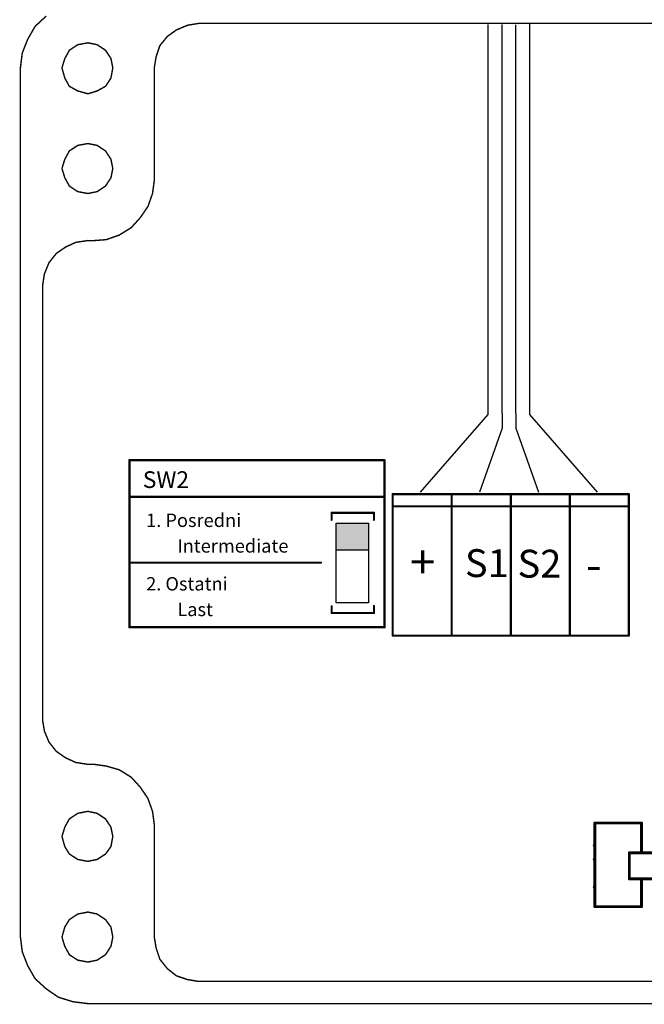
# Model space of a CAD drawing. Extents: x 5262 to 10201, y -187 to 2395.
# Drawn here: x 6186 to 6214, y 856 to 900 of the extents above; entities that cross this region are included whole.
import ezdxf

# ---------------------------------------------------------------- set-up
doc = ezdxf.new("R2010")
doc.units = 0
doc.header["$LTSCALE"] = 4
doc.header["$MEASUREMENT"] = 0
doc.layers.add('E_0_50', color=3, linetype='CONTINUOUS')
doc.layers.add('Grube', color=1, linetype='CONTINUOUS', lineweight=25)
doc.styles.get("Standard").update_dxf_attribs({"font": 'ISOCP', "height": 2})

msp = doc.modelspace()

# ---------------------------------------------------------------- hatches: boundary and pattern name
at = {"layer": 'Grube'}
msp.add_hatch(color=1, dxfattribs=at).paths.add_polyline_path([(6201.986, 876.111), (6201.986, 877.304), (6200.537, 877.304), (6200.537, 876.111)])

# ---------------------------------------------------------------- linework, layer by layer
at = {"layer": 'E_0_50'}
for p, q in [((6207.365, 884.691), (6207.365, 899.681)), ((6207.989, 884.731), (6207.989, 899.677)), ((6208.6, 884.731), (6208.6, 899.674)), ((6209.223, 884.691), (6209.223, 899.694)), ((6207.365, 882.179), (6207.365, 884.691)), ((6207.989, 882.219), (6207.989, 884.731)), ((6208.6, 882.219), (6208.6, 884.731)), ((6209.223, 882.179), (6209.223, 884.691)), ((6204.319, 878.694), (6207.365, 882.179)), ((6207.989, 882.219), (6207.989, 881.566)), ((6208.6, 882.219), (6208.6, 881.566)), ((6212.269, 878.694), (6209.223, 882.179)), ((6207.989, 881.566), (6206.969, 878.694)), ((6208.6, 881.566), (6209.619, 878.694))]:
    msp.add_line(p, q, dxfattribs=at)
at = {"layer": 'Grube'}
for p, q in [((6200.537, 877.304), (6201.986, 877.304)), ((6200.537, 873.73), (6200.537, 877.304)), ((6201.986, 877.304), (6201.986, 873.73)), ((6200.537, 876.111), (6201.986, 876.111)), ((6201.986, 873.73), (6200.537, 873.73)), ((6205.723, 872.258), (6203.073, 872.258)), ((6205.723, 872.258), (6208.373, 872.258)), ((6211.023, 872.258), (6208.373, 872.258)), ((6211.023, 872.258), (6213.673, 872.258))]:
    msp.add_line(p, q, dxfattribs=at)
for points, const_width in [([(6187.029, 899.599), (6187.528, 900.064)], 0.0635), ([(6186.696, 899.021), (6187.029, 899.599)], 0.0635), ([(6193.374, 899.442), (6193.868, 899.648)], 0.0635), ([(6193.868, 899.648), (6194.373, 899.731)], 0.0635), ([(6194.368, 899.731), (6235.862, 899.731)], 0.0635), ([(6192.625, 898.732), (6192.958, 899.143)], 0.0635), ([(6192.958, 899.143), (6193.374, 899.442)], 0.0635), ([(6186.451, 898.399), (6186.696, 899.021)], 0.0635), ([(6188.566, 898.527), (6188.943, 898.776)], 0.0635), ([(6188.943, 898.776), (6189.398, 898.86)], 0.0635), ([(6189.398, 898.86), (6189.81, 898.776)], 0.0635), ([(6189.81, 898.776), (6190.187, 898.527)], 0.0635), ([(6192.458, 898.233), (6192.625, 898.732)], 0.0635), ([(6186.368, 897.733), (6186.451, 898.399)], 0.0635), ([(6188.36, 898.154), (6188.566, 898.527)], 0.0635), ([(6190.187, 898.527), (6190.431, 898.154)], 0.0635), ([(6188.233, 897.738), (6188.36, 898.154)], 0.0635), ([(6190.431, 898.154), (6190.515, 897.738)], 0.0635), ([(6192.375, 897.733), (6192.458, 898.233)], 0.0635), ([(6186.368, 858.732), (6186.368, 897.738)], 0.0635), ([(6188.233, 897.738), (6188.36, 897.278)], 0.0635), ([(6190.431, 897.278), (6190.515, 897.738)], 0.0635), ([(6192.38, 892.72), (6192.38, 897.738)], 0.0635), ([(6188.36, 897.278), (6188.566, 896.906)], 0.0635), ([(6190.187, 896.906), (6190.431, 897.278)], 0.0635), ([(6188.566, 896.906), (6188.943, 896.7)], 0.0635), ([(6188.943, 896.7), (6189.398, 896.573)], 0.0635), ([(6189.398, 896.573), (6189.81, 896.7)], 0.0635), ([(6189.81, 896.7), (6190.187, 896.906)], 0.0635), ([(6188.943, 894.257), (6189.398, 894.34)], 0.0635), ([(6189.398, 894.34), (6189.81, 894.257)], 0.0635), ([(6188.36, 893.635), (6188.566, 894.008)], 0.0635), ([(6188.566, 894.008), (6188.943, 894.257)], 0.0635), ([(6189.81, 894.257), (6190.187, 894.008)], 0.0635), ([(6190.187, 894.008), (6190.431, 893.635)], 0.0635), ([(6188.233, 893.219), (6188.36, 893.635)], 0.0635), ([(6190.431, 893.635), (6190.515, 893.219)], 0.0635), ([(6188.233, 893.219), (6188.36, 892.803)], 0.0635), ([(6190.431, 892.803), (6190.515, 893.219)], 0.0635), ([(6188.36, 892.803), (6188.566, 892.431)], 0.0635), ([(6190.187, 892.431), (6190.431, 892.803)], 0.0635), ([(6192.297, 892.098), (6192.38, 892.72)], 0.0635), ([(6188.566, 892.431), (6188.943, 892.181)], 0.0635), ([(6188.943, 892.181), (6189.398, 892.098)], 0.0635), ([(6189.398, 892.098), (6189.81, 892.181)], 0.0635), ([(6189.81, 892.181), (6190.187, 892.431)], 0.0635), ([(6192.091, 891.515), (6192.297, 892.098)], 0.0635), ([(6191.753, 891.021), (6192.091, 891.515)], 0.0635), ([(6191.342, 890.566), (6191.753, 891.021)], 0.0635), ([(6190.804, 890.233), (6191.342, 890.566)], 0.0635), ([(6188.4, 889.699), (6188.855, 889.905)], 0.0635), ([(6188.855, 889.905), (6189.398, 889.988)], 0.0635), ([(6189.393, 889.983), (6189.643, 889.983)], 0.0635), ([(6189.643, 889.983), (6190.221, 890.027)], 0.0635), ([(6190.221, 890.027), (6190.804, 890.233)], 0.0635), ([(6187.65, 888.994), (6187.983, 889.41)], 0.0635), ([(6187.983, 889.41), (6188.4, 889.699)], 0.0635), ([(6187.445, 888.49), (6187.65, 888.994)], 0.0635), ([(6187.362, 887.951), (6187.445, 888.49)], 0.0635), ([(6187.362, 868.475), (6187.362, 887.956)], 0.0635), ([(6191.26, 880.133), (6202.71, 880.133)], 0.1), ([(6191.26, 872.633), (6191.26, 880.133)], 0.1), ([(6202.71, 872.633), (6202.71, 880.133)], 0.1), ([(6191.26, 878.483), (6202.71, 878.483)], 0.1), ([(6203.073, 872.258), (6203.073, 878.608)], 0.1), ([(6203.073, 878.608), (6203.673, 878.608)], 0.1), ([(6203.673, 878.608), (6213.673, 878.608)], 0.1), ([(6205.723, 872.258), (6205.723, 878.608)], 0.1), ([(6208.373, 872.258), (6208.373, 878.608)], 0.1), ([(6211.023, 872.258), (6211.023, 878.608)], 0.1), ([(6213.673, 872.258), (6213.673, 878.608)], 0.1), ([(6213.673, 872.258), (6213.673, 878.608)], 0.1), ([(6203.073, 878.058), (6213.673, 878.058)], 0.1), ([(6200.335, 877.771), (6202.235, 877.771)], 0.1), ([(6200.335, 877.458), (6200.335, 877.771)], 0.1), ([(6202.235, 877.771), (6202.235, 877.458)], 0.1), ([(6191.36, 875.533), (6199.86, 875.533)], 0.1), ([(6200.335, 873.271), (6200.335, 873.571)], 0.1), ([(6202.235, 873.271), (6202.235, 873.583)], 0.1), ([(6200.335, 873.271), (6202.235, 873.271)], 0.1), ([(6191.26, 872.633), (6202.71, 872.633)], 0.1), ([(6203.073, 872.258), (6203.673, 872.258)], 0.1), ([(6203.673, 872.258), (6213.673, 872.258)], 0.1), ([(6187.362, 868.475), (6187.445, 867.975)], 0.0635), ([(6187.445, 867.975), (6187.65, 867.481)], 0.0635), ([(6187.65, 867.481), (6187.983, 867.06)], 0.0635), ([(6187.983, 867.06), (6188.4, 866.771)], 0.0635), ([(6188.4, 866.771), (6188.855, 866.565)], 0.0635), ([(6188.855, 866.565), (6189.398, 866.482)], 0.0635), ([(6189.393, 866.487), (6189.643, 866.487)], 0.0635), ([(6189.643, 866.487), (6190.221, 866.404)], 0.0635), ([(6190.221, 866.404), (6190.804, 866.237)], 0.0635), ([(6190.804, 866.237), (6191.342, 865.904)], 0.0635), ([(6191.342, 865.904), (6191.753, 865.449)], 0.0635), ([(6191.753, 865.449), (6192.091, 864.949)], 0.0635), ([(6192.091, 864.949), (6192.297, 864.372)], 0.0635), ([(6188.566, 864.034), (6188.943, 864.284)], 0.0635), ([(6188.943, 864.284), (6189.398, 864.372)], 0.0635), ([(6189.398, 864.372), (6189.81, 864.284)], 0.0635), ([(6189.81, 864.284), (6190.187, 864.034)], 0.0635), ([(6192.297, 864.372), (6192.38, 863.75)], 0.0635), ([(6188.36, 863.662), (6188.566, 864.034)], 0.0635), ([(6190.187, 864.034), (6190.431, 863.662)], 0.0635), ([(6212.143, 860.096), (6212.143, 863.846)], 0.127), ([(6212.143, 863.846), (6214.243, 863.846)], 0.127), ([(6214.243, 863.846), (6214.243, 862.509)], 0.127), ([(6188.233, 863.246), (6188.36, 863.662)], 0.0635), ([(6190.431, 863.662), (6190.515, 863.246)], 0.0635), ([(6192.38, 858.727), (6192.38, 863.75)], 0.0635), ([(6188.233, 863.246), (6188.36, 862.79)], 0.0635), ([(6190.431, 862.79), (6190.515, 863.246)], 0.0635), ([(6188.36, 862.79), (6188.566, 862.457)], 0.0635), ([(6188.566, 862.457), (6188.943, 862.213)], 0.0635), ([(6189.81, 862.213), (6190.187, 862.457)], 0.0635), ([(6190.187, 862.457), (6190.431, 862.79)], 0.0635), ([(6213.693, 862.512), (6229.777, 862.513)], 0.127), ([(6213.693, 861.344), (6213.693, 862.512)], 0.127), ([(6188.943, 862.213), (6189.398, 862.129)], 0.0635), ([(6189.398, 862.129), (6189.81, 862.213)], 0.0635), ([(6213.693, 861.344), (6229.778, 861.344)], 0.127), ([(6214.243, 860.096), (6214.242, 861.351)], 0.127), ([(6188.943, 859.765), (6189.398, 859.853)], 0.0635), ([(6189.398, 859.853), (6189.81, 859.765)], 0.0635), ([(6212.143, 860.096), (6212.868, 860.096)], 0.127), ([(6212.868, 860.096), (6214.243, 860.096)], 0.127), ([(6188.36, 859.182), (6188.566, 859.515)], 0.0635), ([(6188.566, 859.515), (6188.943, 859.765)], 0.0635), ([(6189.81, 859.765), (6190.187, 859.515)], 0.0635), ([(6190.187, 859.515), (6190.431, 859.182)], 0.0635), ([(6188.233, 858.727), (6188.36, 859.182)], 0.0635), ([(6190.431, 859.182), (6190.515, 858.727)], 0.0635), ([(6186.368, 858.732), (6186.451, 858.071)], 0.0635), ([(6188.233, 858.727), (6188.36, 858.315)], 0.0635), ([(6190.431, 858.315), (6190.515, 858.727)], 0.0635), ([(6192.375, 858.732), (6192.458, 858.237)], 0.0635), ([(6186.451, 858.071), (6186.696, 857.444)], 0.0635), ([(6188.36, 858.315), (6188.566, 857.938)], 0.0635), ([(6190.187, 857.938), (6190.431, 858.315)], 0.0635), ([(6192.458, 858.237), (6192.625, 857.738)], 0.0635), ([(6188.566, 857.938), (6188.943, 857.694)], 0.0635), ([(6188.943, 857.694), (6189.398, 857.61)], 0.0635), ([(6189.398, 857.61), (6189.81, 857.694)], 0.0635), ([(6189.81, 857.694), (6190.187, 857.938)], 0.0635), ([(6192.625, 857.738), (6192.958, 857.317)], 0.0635), ([(6186.696, 857.444), (6187.029, 856.861)], 0.0635), ([(6192.958, 857.317), (6193.374, 856.989)], 0.0635), ([(6187.029, 856.861), (6187.528, 856.406)], 0.0635), ([(6193.374, 856.989), (6193.868, 856.822)], 0.0635), ([(6193.868, 856.822), (6194.373, 856.739)], 0.0635), ([(6194.368, 856.744), (6235.862, 856.744)], 0.0635), ([(6187.528, 856.406), (6188.067, 856.034)], 0.0635), ([(6188.067, 856.034), (6188.728, 855.828)], 0.0635), ([(6188.728, 855.828), (6189.398, 855.745)], 0.0635), ([(6189.398, 855.745), (6240.836, 855.745)], 0.0635)]:
    msp.add_lwpolyline(points, dxfattribs=dict(at, const_width=const_width))
for points, const_width in [([(6187.013, 899.599, 1), (6187.045, 899.599, 1)], 0.0318), ([(6187.013, 899.599, 1), (6187.045, 899.599, 1)], 0.0318), ([(6193.853, 899.648, 1), (6193.884, 899.648, 1)], 0.0318), ([(6193.853, 899.648, 1), (6193.884, 899.648, 1)], 0.0318), ([(6194.352, 899.731, 1), (6194.384, 899.731, 1)], 0.0318), ([(6194.357, 899.731, 1), (6194.389, 899.731, 1)], 0.0318), ([(6192.942, 899.143, 1), (6192.974, 899.143, 1)], 0.0318), ([(6192.942, 899.143, 1), (6192.974, 899.143, 1)], 0.0318), ([(6193.358, 899.442, 1), (6193.39, 899.442, 1)], 0.0318), ([(6193.358, 899.442, 1), (6193.39, 899.442, 1)], 0.0318), ([(6186.68, 899.021, 1), (6186.712, 899.021, 1)], 0.0318), ([(6186.68, 899.021, 1), (6186.712, 899.021, 1)], 0.0318), ([(6188.927, 898.776, 1), (6188.959, 898.776, 1)], 0.0318), ([(6188.927, 898.776, 1), (6188.959, 898.776, 1)], 0.0318), ([(6189.383, 898.86, 1), (6189.414, 898.86, 1)], 0.0318), ([(6189.383, 898.86, 1), (6189.414, 898.86, 1)], 0.0318), ([(6189.794, 898.776, 1), (6189.826, 898.776, 1)], 0.0318), ([(6189.794, 898.776, 1), (6189.826, 898.776, 1)], 0.0318), ([(6192.609, 898.732, 1), (6192.641, 898.732, 1)], 0.0318), ([(6192.609, 898.732, 1), (6192.641, 898.732, 1)], 0.0318), ([(6186.435, 898.399, 1), (6186.467, 898.399, 1)], 0.0318), ([(6186.435, 898.399, 1), (6186.467, 898.399, 1)], 0.0318), ([(6188.55, 898.527, 1), (6188.582, 898.527, 1)], 0.0318), ([(6188.55, 898.527, 1), (6188.582, 898.527, 1)], 0.0318), ([(6190.171, 898.527, 1), (6190.203, 898.527, 1)], 0.0318), ([(6190.171, 898.527, 1), (6190.203, 898.527, 1)], 0.0318), ([(6188.345, 898.154, 1), (6188.376, 898.154, 1)], 0.0318), ([(6188.345, 898.154, 1), (6188.376, 898.154, 1)], 0.0318), ([(6190.416, 898.154, 1), (6190.447, 898.154, 1)], 0.0318), ([(6190.416, 898.154, 1), (6190.447, 898.154, 1)], 0.0318), ([(6192.443, 898.233, 1), (6192.474, 898.233, 1)], 0.0318), ([(6192.443, 898.233, 1), (6192.474, 898.233, 1)], 0.0318), ([(6186.352, 897.738, 1), (6186.384, 897.738, 1)], 0.0318), ([(6186.352, 897.733, 1), (6186.384, 897.733, 1)], 0.0318), ([(6188.217, 897.738, 1), (6188.249, 897.738, 1)], 0.0318), ([(6188.217, 897.738, 1), (6188.249, 897.738, 1)], 0.0318), ([(6190.499, 897.738, 1), (6190.531, 897.738, 1)], 0.0318), ([(6190.499, 897.738, 1), (6190.531, 897.738, 1)], 0.0318), ([(6192.359, 897.733, 1), (6192.391, 897.733, 1)], 0.0318), ([(6192.364, 897.738, 1), (6192.396, 897.738, 1)], 0.0318), ([(6188.345, 897.278, 1), (6188.376, 897.278, 1)], 0.0318), ([(6188.345, 897.278, 1), (6188.376, 897.278, 1)], 0.0318), ([(6190.416, 897.278, 1), (6190.447, 897.278, 1)], 0.0318), ([(6190.416, 897.278, 1), (6190.447, 897.278, 1)], 0.0318), ([(6188.55, 896.906, 1), (6188.582, 896.906, 1)], 0.0318), ([(6188.55, 896.906, 1), (6188.582, 896.906, 1)], 0.0318), ([(6188.927, 896.7, 1), (6188.959, 896.7, 1)], 0.0318), ([(6188.927, 896.7, 1), (6188.959, 896.7, 1)], 0.0318), ([(6189.383, 896.573, 1), (6189.414, 896.573, 1)], 0.0318), ([(6189.383, 896.573, 1), (6189.414, 896.573, 1)], 0.0318), ([(6189.794, 896.7, 1), (6189.826, 896.7, 1)], 0.0318), ([(6189.794, 896.7, 1), (6189.826, 896.7, 1)], 0.0318), ([(6190.171, 896.906, 1), (6190.203, 896.906, 1)], 0.0318), ([(6190.171, 896.906, 1), (6190.203, 896.906, 1)], 0.0318), ([(6189.383, 894.34, 1), (6189.414, 894.34, 1)], 0.0318), ([(6189.383, 894.34, 1), (6189.414, 894.34, 1)], 0.0318), ([(6188.55, 894.008, 1), (6188.582, 894.008, 1)], 0.0318), ([(6188.55, 894.008, 1), (6188.582, 894.008, 1)], 0.0318), ([(6188.927, 894.257, 1), (6188.959, 894.257, 1)], 0.0318), ([(6188.927, 894.257, 1), (6188.959, 894.257, 1)], 0.0318), ([(6189.794, 894.257, 1), (6189.826, 894.257, 1)], 0.0318), ([(6189.794, 894.257, 1), (6189.826, 894.257, 1)], 0.0318), ([(6190.171, 894.008, 1), (6190.203, 894.008, 1)], 0.0318), ([(6190.171, 894.008, 1), (6190.203, 894.008, 1)], 0.0318), ([(6188.345, 893.635, 1), (6188.376, 893.635, 1)], 0.0318), ([(6188.345, 893.635, 1), (6188.376, 893.635, 1)], 0.0318), ([(6190.416, 893.635, 1), (6190.447, 893.635, 1)], 0.0318), ([(6190.416, 893.635, 1), (6190.447, 893.635, 1)], 0.0318), ([(6188.217, 893.219, 1), (6188.249, 893.219, 1)], 0.0318), ([(6188.217, 893.219, 1), (6188.249, 893.219, 1)], 0.0318), ([(6190.499, 893.219, 1), (6190.531, 893.219, 1)], 0.0318), ([(6190.499, 893.219, 1), (6190.531, 893.219, 1)], 0.0318), ([(6188.345, 892.803, 1), (6188.376, 892.803, 1)], 0.0318), ([(6188.345, 892.803, 1), (6188.376, 892.803, 1)], 0.0318), ([(6190.416, 892.803, 1), (6190.447, 892.803, 1)], 0.0318), ([(6190.416, 892.803, 1), (6190.447, 892.803, 1)], 0.0318), ([(6192.364, 892.72, 1), (6192.396, 892.72, 1)], 0.0318), ([(6192.364, 892.72, 1), (6192.396, 892.72, 1)], 0.0318), ([(6188.55, 892.431, 1), (6188.582, 892.431, 1)], 0.0318), ([(6188.55, 892.431, 1), (6188.582, 892.431, 1)], 0.0318), ([(6188.927, 892.181, 1), (6188.959, 892.181, 1)], 0.0318), ([(6188.927, 892.181, 1), (6188.959, 892.181, 1)], 0.0318), ([(6189.383, 892.098, 1), (6189.414, 892.098, 1)], 0.0318), ([(6189.383, 892.098, 1), (6189.414, 892.098, 1)], 0.0318), ([(6189.794, 892.181, 1), (6189.826, 892.181, 1)], 0.0318), ([(6189.794, 892.181, 1), (6189.826, 892.181, 1)], 0.0318), ([(6190.171, 892.431, 1), (6190.203, 892.431, 1)], 0.0318), ([(6190.171, 892.431, 1), (6190.203, 892.431, 1)], 0.0318), ([(6192.281, 892.098, 1), (6192.313, 892.098, 1)], 0.0318), ([(6192.281, 892.098, 1), (6192.313, 892.098, 1)], 0.0318), ([(6192.075, 891.515, 1), (6192.107, 891.515, 1)], 0.0318), ([(6192.075, 891.515, 1), (6192.107, 891.515, 1)], 0.0318), ([(6191.738, 891.021, 1), (6191.769, 891.021, 1)], 0.0318), ([(6191.738, 891.021, 1), (6191.769, 891.021, 1)], 0.0318), ([(6191.326, 890.566, 1), (6191.358, 890.566, 1)], 0.0318), ([(6191.326, 890.566, 1), (6191.358, 890.566, 1)], 0.0318), ([(6188.839, 889.905, 1), (6188.871, 889.905, 1)], 0.0318), ([(6188.839, 889.905, 1), (6188.871, 889.905, 1)], 0.0318), ([(6189.378, 889.983, 1), (6189.409, 889.983, 1)], 0.0318), ([(6189.383, 889.988, 1), (6189.414, 889.988, 1)], 0.0318), ([(6189.627, 889.983, 1), (6189.659, 889.983, 1)], 0.0318), ([(6189.627, 889.983, 1), (6189.659, 889.983, 1)], 0.0318), ([(6190.205, 890.027, 1), (6190.237, 890.027, 1)], 0.0318), ([(6190.205, 890.027, 1), (6190.237, 890.027, 1)], 0.0318), ([(6190.788, 890.233, 1), (6190.819, 890.233, 1)], 0.0318), ([(6190.788, 890.233, 1), (6190.819, 890.233, 1)], 0.0318), ([(6187.968, 889.41, 1), (6187.999, 889.41, 1)], 0.0318), ([(6187.968, 889.41, 1), (6187.999, 889.41, 1)], 0.0318), ([(6188.384, 889.699, 1), (6188.415, 889.699, 1)], 0.0318), ([(6188.384, 889.699, 1), (6188.415, 889.699, 1)], 0.0318), ([(6187.635, 888.994, 1), (6187.666, 888.994, 1)], 0.0318), ([(6187.635, 888.994, 1), (6187.666, 888.994, 1)], 0.0318), ([(6187.429, 888.49, 1), (6187.461, 888.49, 1)], 0.0318), ([(6187.429, 888.49, 1), (6187.461, 888.49, 1)], 0.0318), ([(6187.346, 887.956, 1), (6187.378, 887.956, 1)], 0.0318), ([(6187.346, 887.951, 1), (6187.378, 887.951, 1)], 0.0318), ([(6191.235, 880.133, 1), (6191.285, 880.133, 1)], 0.05), ([(6191.235, 880.133, 1), (6191.285, 880.133, 1)], 0.05), ([(6202.685, 880.133, 1), (6202.735, 880.133, 1)], 0.05), ([(6202.685, 880.133, 1), (6202.735, 880.133, 1)], 0.05), ([(6191.235, 878.483, 1), (6191.285, 878.483, 1)], 0.05), ([(6202.685, 878.483, 1), (6202.735, 878.483, 1)], 0.05), ([(6203.048, 878.608, 1), (6203.098, 878.608, 1)], 0.05), ([(6203.048, 878.608, 1), (6203.098, 878.608, 1)], 0.05), ([(6203.648, 878.608, 1), (6203.698, 878.608, 1)], 0.05), ([(6203.648, 878.608, 1), (6203.698, 878.608, 1)], 0.05), ([(6213.648, 878.608, 1), (6213.698, 878.608, 1)], 0.05), ([(6213.648, 878.608, 1), (6213.698, 878.608, 1)], 0.05), ([(6213.648, 878.608, 1), (6213.698, 878.608, 1)], 0.05), ([(6203.048, 878.058, 1), (6203.098, 878.058, 1)], 0.05), ([(6213.648, 878.058, 1), (6213.698, 878.058, 1)], 0.05), ([(6200.31, 877.771, 1), (6200.36, 877.771, 1)], 0.05), ([(6200.31, 877.771, 1), (6200.36, 877.771, 1)], 0.05), ([(6200.31, 877.458, 1), (6200.36, 877.458, 1)], 0.05), ([(6202.21, 877.771, 1), (6202.26, 877.771, 1)], 0.05), ([(6202.21, 877.771, 1), (6202.26, 877.771, 1)], 0.05), ([(6202.21, 877.458, 1), (6202.26, 877.458, 1)], 0.05), ([(6191.335, 875.533, 1), (6191.385, 875.533, 1)], 0.05), ([(6199.835, 875.533, 1), (6199.885, 875.533, 1)], 0.05), ([(6200.31, 873.571, 1), (6200.36, 873.571, 1)], 0.05), ([(6202.21, 873.583, 1), (6202.26, 873.583, 1)], 0.05), ([(6200.31, 873.271, 1), (6200.36, 873.271, 1)], 0.05), ([(6200.31, 873.271, 1), (6200.36, 873.271, 1)], 0.05), ([(6202.21, 873.271, 1), (6202.26, 873.271, 1)], 0.05), ([(6202.21, 873.271, 1), (6202.26, 873.271, 1)], 0.05), ([(6191.235, 872.633, 1), (6191.285, 872.633, 1)], 0.05), ([(6191.235, 872.633, 1), (6191.285, 872.633, 1)], 0.05), ([(6202.685, 872.633, 1), (6202.735, 872.633, 1)], 0.05), ([(6202.685, 872.633, 1), (6202.735, 872.633, 1)], 0.05), ([(6203.048, 872.258, 1), (6203.098, 872.258, 1)], 0.05), ([(6203.048, 872.258, 1), (6203.098, 872.258, 1)], 0.05), ([(6203.648, 872.258, 1), (6203.698, 872.258, 1)], 0.05), ([(6203.648, 872.258, 1), (6203.698, 872.258, 1)], 0.05), ([(6213.648, 872.258, 1), (6213.698, 872.258, 1)], 0.05), ([(6213.648, 872.258, 1), (6213.698, 872.258, 1)], 0.05), ([(6213.648, 872.258, 1), (6213.698, 872.258, 1)], 0.05), ([(6187.346, 868.475, 1), (6187.378, 868.475, 1)], 0.0318), ([(6187.346, 868.475, 1), (6187.378, 868.475, 1)], 0.0318), ([(6187.429, 867.975, 1), (6187.461, 867.975, 1)], 0.0318), ([(6187.429, 867.975, 1), (6187.461, 867.975, 1)], 0.0318), ([(6187.635, 867.481, 1), (6187.666, 867.481, 1)], 0.0318), ([(6187.635, 867.481, 1), (6187.666, 867.481, 1)], 0.0318), ([(6187.968, 867.06, 1), (6187.999, 867.06, 1)], 0.0318), ([(6187.968, 867.06, 1), (6187.999, 867.06, 1)], 0.0318), ([(6188.384, 866.771, 1), (6188.415, 866.771, 1)], 0.0318), ([(6188.384, 866.771, 1), (6188.415, 866.771, 1)], 0.0318), ([(6188.839, 866.565, 1), (6188.871, 866.565, 1)], 0.0318), ([(6188.839, 866.565, 1), (6188.871, 866.565, 1)], 0.0318), ([(6189.378, 866.487, 1), (6189.409, 866.487, 1)], 0.0318), ([(6189.383, 866.482, 1), (6189.414, 866.482, 1)], 0.0318), ([(6189.627, 866.487, 1), (6189.659, 866.487, 1)], 0.0318), ([(6189.627, 866.487, 1), (6189.659, 866.487, 1)], 0.0318), ([(6190.205, 866.404, 1), (6190.237, 866.404, 1)], 0.0318), ([(6190.205, 866.404, 1), (6190.237, 866.404, 1)], 0.0318), ([(6190.788, 866.237, 1), (6190.819, 866.237, 1)], 0.0318), ([(6190.788, 866.237, 1), (6190.819, 866.237, 1)], 0.0318), ([(6191.326, 865.904, 1), (6191.358, 865.904, 1)], 0.0318), ([(6191.326, 865.904, 1), (6191.358, 865.904, 1)], 0.0318), ([(6191.738, 865.449, 1), (6191.769, 865.449, 1)], 0.0318), ([(6191.738, 865.449, 1), (6191.769, 865.449, 1)], 0.0318), ([(6192.075, 864.949, 1), (6192.107, 864.949, 1)], 0.0318), ([(6192.075, 864.949, 1), (6192.107, 864.949, 1)], 0.0318), ([(6188.927, 864.284, 1), (6188.959, 864.284, 1)], 0.0318), ([(6188.927, 864.284, 1), (6188.959, 864.284, 1)], 0.0318), ([(6189.383, 864.372, 1), (6189.414, 864.372, 1)], 0.0318), ([(6189.383, 864.372, 1), (6189.414, 864.372, 1)], 0.0318), ([(6189.794, 864.284, 1), (6189.826, 864.284, 1)], 0.0318), ([(6189.794, 864.284, 1), (6189.826, 864.284, 1)], 0.0318), ([(6192.281, 864.372, 1), (6192.313, 864.372, 1)], 0.0318), ([(6192.281, 864.372, 1), (6192.313, 864.372, 1)], 0.0318), ([(6188.55, 864.034, 1), (6188.582, 864.034, 1)], 0.0318), ([(6188.55, 864.034, 1), (6188.582, 864.034, 1)], 0.0318), ([(6190.171, 864.034, 1), (6190.203, 864.034, 1)], 0.0318), ([(6190.171, 864.034, 1), (6190.203, 864.034, 1)], 0.0318), ([(6212.111, 863.846, 1), (6212.174, 863.846, 1)], 0.0635), ([(6212.111, 863.846, 1), (6212.174, 863.846, 1)], 0.0635), ([(6212.411, 863.846, 1), (6212.474, 863.846, 1)], 0.0635), ([(6213.036, 863.846, 1), (6213.099, 863.846, 1)], 0.0635), ([(6213.661, 863.846, 1), (6213.724, 863.846, 1)], 0.0635), ([(6214.211, 863.846, 1), (6214.274, 863.846, 1)], 0.0635), ([(6214.211, 863.846, 1), (6214.274, 863.846, 1)], 0.0635), ([(6188.345, 863.662, 1), (6188.376, 863.662, 1)], 0.0318), ([(6188.345, 863.662, 1), (6188.376, 863.662, 1)], 0.0318), ([(6190.416, 863.662, 1), (6190.447, 863.662, 1)], 0.0318), ([(6190.416, 863.662, 1), (6190.447, 863.662, 1)], 0.0318), ([(6192.364, 863.75, 1), (6192.396, 863.75, 1)], 0.0318), ([(6192.364, 863.75, 1), (6192.396, 863.75, 1)], 0.0318), ([(6212.111, 863.446, 1), (6212.174, 863.446, 1)], 0.0635), ([(6188.217, 863.246, 1), (6188.249, 863.246, 1)], 0.0318), ([(6188.217, 863.246, 1), (6188.249, 863.246, 1)], 0.0318), ([(6190.499, 863.246, 1), (6190.531, 863.246, 1)], 0.0318), ([(6190.499, 863.246, 1), (6190.531, 863.246, 1)], 0.0318), ([(6188.345, 862.79, 1), (6188.376, 862.79, 1)], 0.0318), ([(6188.345, 862.79, 1), (6188.376, 862.79, 1)], 0.0318), ([(6188.55, 862.457, 1), (6188.582, 862.457, 1)], 0.0318), ([(6188.55, 862.457, 1), (6188.582, 862.457, 1)], 0.0318), ([(6190.171, 862.457, 1), (6190.203, 862.457, 1)], 0.0318), ([(6190.171, 862.457, 1), (6190.203, 862.457, 1)], 0.0318), ([(6190.416, 862.79, 1), (6190.447, 862.79, 1)], 0.0318), ([(6190.416, 862.79, 1), (6190.447, 862.79, 1)], 0.0318), ([(6212.086, 862.846, 1), (6212.149, 862.846, 1)], 0.0635), ([(6213.661, 862.515, 1), (6213.724, 862.515, 1)], 0.0635), ([(6214.211, 862.507, -1), (6214.274, 862.507, -1)], 0.0635), ([(6188.927, 862.213, 1), (6188.959, 862.213, 1)], 0.0318), ([(6188.927, 862.213, 1), (6188.959, 862.213, 1)], 0.0318), ([(6189.383, 862.129, 1), (6189.414, 862.129, 1)], 0.0318), ([(6189.383, 862.129, 1), (6189.414, 862.129, 1)], 0.0318), ([(6189.794, 862.213, 1), (6189.826, 862.213, 1)], 0.0318), ([(6189.794, 862.213, 1), (6189.826, 862.213, 1)], 0.0318), ([(6212.086, 862.221, 1), (6212.149, 862.221, 1)], 0.0635), ([(6212.111, 861.571, 1), (6212.174, 861.571, 1)], 0.0635), ([(6213.661, 861.343, 1), (6213.724, 861.343, 1)], 0.0635), ([(6214.211, 861.345, 1), (6214.274, 861.345, 1)], 0.0635), ([(6212.086, 860.971, 1), (6212.149, 860.971, 1)], 0.0635), ([(6212.111, 860.321, 1), (6212.174, 860.321, 1)], 0.0635), ([(6189.383, 859.853, 1), (6189.414, 859.853, 1)], 0.0318), ([(6189.383, 859.853, 1), (6189.414, 859.853, 1)], 0.0318), ([(6212.111, 860.096, 1), (6212.174, 860.096, 1)], 0.0635), ([(6212.111, 860.096, 1), (6212.174, 860.096, 1)], 0.0635), ([(6212.386, 860.096, 1), (6212.449, 860.096, 1)], 0.0635), ([(6212.836, 860.096, 1), (6212.899, 860.096, 1)], 0.0635), ([(6212.836, 860.096, 1), (6212.899, 860.096, 1)], 0.0635), ([(6213.011, 860.096, 1), (6213.074, 860.096, 1)], 0.0635), ([(6213.711, 860.096, 1), (6213.774, 860.096, 1)], 0.0635), ([(6214.211, 860.096, 1), (6214.274, 860.096, 1)], 0.0635), ([(6214.211, 860.096, 1), (6214.274, 860.096, 1)], 0.0635), ([(6214.211, 860.096, 1), (6214.274, 860.096, 1)], 0.0635), ([(6188.55, 859.515, 1), (6188.582, 859.515, 1)], 0.0318), ([(6188.55, 859.515, 1), (6188.582, 859.515, 1)], 0.0318), ([(6188.927, 859.765, 1), (6188.959, 859.765, 1)], 0.0318), ([(6188.927, 859.765, 1), (6188.959, 859.765, 1)], 0.0318), ([(6189.794, 859.765, 1), (6189.826, 859.765, 1)], 0.0318), ([(6189.794, 859.765, 1), (6189.826, 859.765, 1)], 0.0318), ([(6190.171, 859.515, 1), (6190.203, 859.515, 1)], 0.0318), ([(6190.171, 859.515, 1), (6190.203, 859.515, 1)], 0.0318), ([(6188.345, 859.182, 1), (6188.376, 859.182, 1)], 0.0318), ([(6188.345, 859.182, 1), (6188.376, 859.182, 1)], 0.0318), ([(6190.416, 859.182, 1), (6190.447, 859.182, 1)], 0.0318), ([(6190.416, 859.182, 1), (6190.447, 859.182, 1)], 0.0318), ([(6186.352, 858.732, 1), (6186.384, 858.732, 1)], 0.0318), ([(6186.352, 858.732, 1), (6186.384, 858.732, 1)], 0.0318), ([(6188.217, 858.727, 1), (6188.249, 858.727, 1)], 0.0318), ([(6188.217, 858.727, 1), (6188.249, 858.727, 1)], 0.0318), ([(6190.499, 858.727, 1), (6190.531, 858.727, 1)], 0.0318), ([(6190.499, 858.727, 1), (6190.531, 858.727, 1)], 0.0318), ([(6192.359, 858.732, 1), (6192.391, 858.732, 1)], 0.0318), ([(6192.364, 858.727, 1), (6192.396, 858.727, 1)], 0.0318), ([(6186.435, 858.071, 1), (6186.467, 858.071, 1)], 0.0318), ([(6186.435, 858.071, 1), (6186.467, 858.071, 1)], 0.0318), ([(6188.345, 858.315, 1), (6188.376, 858.315, 1)], 0.0318), ([(6188.345, 858.315, 1), (6188.376, 858.315, 1)], 0.0318), ([(6190.416, 858.315, 1), (6190.447, 858.315, 1)], 0.0318), ([(6190.416, 858.315, 1), (6190.447, 858.315, 1)], 0.0318), ([(6192.443, 858.237, 1), (6192.474, 858.237, 1)], 0.0318), ([(6192.443, 858.237, 1), (6192.474, 858.237, 1)], 0.0318), ([(6188.55, 857.938, 1), (6188.582, 857.938, 1)], 0.0318), ([(6188.55, 857.938, 1), (6188.582, 857.938, 1)], 0.0318), ([(6188.927, 857.694, 1), (6188.959, 857.694, 1)], 0.0318), ([(6188.927, 857.694, 1), (6188.959, 857.694, 1)], 0.0318), ([(6189.383, 857.61, 1), (6189.414, 857.61, 1)], 0.0318), ([(6189.383, 857.61, 1), (6189.414, 857.61, 1)], 0.0318), ([(6189.794, 857.694, 1), (6189.826, 857.694, 1)], 0.0318), ([(6189.794, 857.694, 1), (6189.826, 857.694, 1)], 0.0318), ([(6190.171, 857.938, 1), (6190.203, 857.938, 1)], 0.0318), ([(6190.171, 857.938, 1), (6190.203, 857.938, 1)], 0.0318), ([(6192.609, 857.738, 1), (6192.641, 857.738, 1)], 0.0318), ([(6192.609, 857.738, 1), (6192.641, 857.738, 1)], 0.0318), ([(6186.68, 857.444, 1), (6186.712, 857.444, 1)], 0.0318), ([(6186.68, 857.444, 1), (6186.712, 857.444, 1)], 0.0318), ([(6192.942, 857.317, 1), (6192.974, 857.317, 1)], 0.0318), ([(6192.942, 857.317, 1), (6192.974, 857.317, 1)], 0.0318), ([(6187.013, 856.861, 1), (6187.045, 856.861, 1)], 0.0318), ([(6187.013, 856.861, 1), (6187.045, 856.861, 1)], 0.0318), ([(6193.358, 856.989, 1), (6193.39, 856.989, 1)], 0.0318), ([(6193.358, 856.989, 1), (6193.39, 856.989, 1)], 0.0318), ([(6193.853, 856.822, 1), (6193.884, 856.822, 1)], 0.0318), ([(6193.853, 856.822, 1), (6193.884, 856.822, 1)], 0.0318), ([(6194.352, 856.744, 1), (6194.384, 856.744, 1)], 0.0318), ([(6194.357, 856.739, 1), (6194.389, 856.739, 1)], 0.0318), ([(6187.512, 856.406, 1), (6187.544, 856.406, 1)], 0.0318), ([(6187.512, 856.406, 1), (6187.544, 856.406, 1)], 0.0318), ([(6188.051, 856.034, 1), (6188.083, 856.034, 1)], 0.0318), ([(6188.051, 856.034, 1), (6188.083, 856.034, 1)], 0.0318), ([(6188.712, 855.828, 1), (6188.743, 855.828, 1)], 0.0318), ([(6188.712, 855.828, 1), (6188.743, 855.828, 1)], 0.0318), ([(6189.383, 855.745, 1), (6189.414, 855.745, 1)], 0.0318), ([(6189.383, 855.745, 1), (6189.414, 855.745, 1)], 0.0318)]:
    msp.add_lwpolyline(points, format="xyb", close=True, dxfattribs=dict(at, const_width=const_width))

# ---------------------------------------------------------------- texts
for s, height, p in [('SW2', 0.75, (6191.86, 878.883)), ('1. Posredni', 0.6, (6192.01, 877.133)), ('Intermediate', 0.6, (6193.41, 875.983)), ('+', 1.5, (6203.848, 874.811)), ('S1', 1.25, (6206.317, 874.886)), ('S2', 1.25, (6208.678, 874.861)), ('-', 1.5, (6211.748, 874.699)), ('2. Ostatni', 0.6, (6192.01, 874.283)), ('Last', 0.6, (6193.41, 873.133))]:
    msp.add_text(s, height=height, dxfattribs=at).set_placement(p)

doc.saveas('drawing.dxf')
